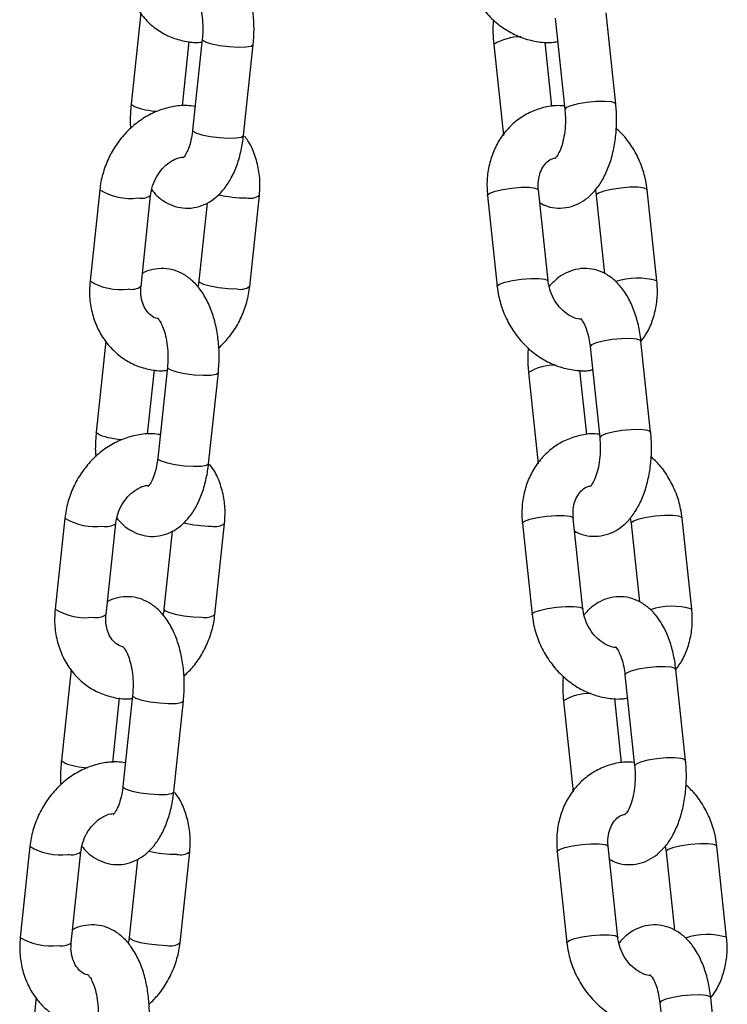
# Model space of a CAD drawing. Units: millimetres. Extents: x 369 to 11387, y 260 to 17235.
# Drawn here: x 2923 to 2999, y 16537 to 16643 of the extents above; entities that cross this region are included whole.
import ezdxf

# ---------------------------------------------------------------- set-up
doc = ezdxf.new("R2010")
doc.units = ezdxf.units.MM
doc.header["$LTSCALE"] = 100

msp = doc.modelspace()

# ---------------------------------------------------------------- linework, layer by layer
at = {"color": 7, "linetype": 'Continuous', "lineweight": 25}
for p, q in [((2936.44, 16643.45), (2935.4, 16633.66)), ((2987.47, 16633.66), (2986.43, 16643.45)), ((2980.96, 16642.87), (2982, 16633.08)), ((2940.91, 16633.46), (2941.65, 16640.37)), ((2943.04, 16640.64), (2942, 16630.86)), ((2980.6, 16633.4), (2979.87, 16640.32)), ((2947.47, 16630.28), (2948.51, 16640.06)), ((2974.36, 16640.06), (2975.4, 16630.28)), ((2932.03, 16624.44), (2930.99, 16614.65)), ((2980.2, 16614.65), (2979.16, 16624.44)), ((2985.28, 16624.42), (2985.38, 16623.85)), ((2991.89, 16614.65), (2990.85, 16624.44)), ((2936.46, 16614.07), (2937.49, 16623.85)), ((2948.15, 16614.07), (2949.19, 16623.85)), ((2973.69, 16623.85), (2974.73, 16614.07)), ((2985.38, 16623.85), (2986.28, 16615.43)), ((2943.57, 16623.01), (2942.68, 16614.65)), ((2932.69, 16608.18), (2931.65, 16598.4)), ((2984.71, 16607.6), (2985.75, 16597.82)), ((2991.22, 16598.4), (2990.18, 16608.18)), ((2939.3, 16605.38), (2938.26, 16595.6)), ((2937.16, 16598.19), (2937.9, 16605.11)), ((2943.73, 16595.01), (2944.77, 16604.8)), ((2978.11, 16604.8), (2979.15, 16595.01)), ((2984.35, 16598.14), (2983.61, 16605.06)), ((2928.28, 16589.17), (2927.24, 16579.39)), ((2932.71, 16578.81), (2933.75, 16588.59)), ((2944.4, 16578.81), (2945.44, 16588.59)), ((2977.44, 16588.59), (2978.48, 16578.81)), ((2983.95, 16579.39), (2982.91, 16589.17)), ((2989.03, 16589.16), (2989.13, 16588.59)), ((2989.13, 16588.59), (2990.02, 16580.17)), ((2995.64, 16579.39), (2994.6, 16589.17)), ((2939.82, 16587.75), (2938.93, 16579.39)), ((2928.95, 16572.92), (2927.91, 16563.14)), ((2994.97, 16563.14), (2993.93, 16572.92)), ((2988.46, 16572.34), (2989.5, 16562.56)), ((2933.42, 16562.93), (2934.15, 16569.85)), ((2935.55, 16570.12), (2934.51, 16560.33)), ((2939.98, 16559.75), (2941.02, 16569.53)), ((2981.86, 16569.53), (2982.9, 16559.75)), ((2988.1, 16562.88), (2987.36, 16569.8)), ((2924.53, 16553.91), (2923.49, 16544.13)), ((2987.69, 16544.13), (2986.65, 16553.91)), ((2992.78, 16553.9), (2992.88, 16553.33)), ((2999.38, 16544.13), (2998.35, 16553.91)), ((2928.96, 16543.55), (2930, 16553.33)), ((2936.07, 16552.49), (2935.18, 16544.13)), ((2940.65, 16543.55), (2941.69, 16553.33)), ((2981.18, 16553.33), (2982.22, 16543.55)), ((2992.88, 16553.33), (2993.77, 16544.91)), ((2925.2, 16537.66), (2924.16, 16527.88)), ((2998.72, 16527.88), (2997.68, 16537.66)), ((2992.21, 16537.08), (2993.25, 16527.3))]:
    msp.add_line(p, q, dxfattribs=at)
at = {"color": 8, "linetype": 'Continuous', "lineweight": 25, "flags": 128}
for points in [[(2943.04, 16640.64), (2943.07, 16640.56), (2943.4, 16640.35)], [(2943.4, 16640.35), (2944.04, 16640.14), (2944.92, 16639.96), (2945.92, 16639.84), (2946.9, 16639.78), (2947.72, 16639.8), (2948.29, 16639.89), (2948.51, 16640.05), (2948.51, 16640.06)], [(2987.47, 16633.66), (2987.41, 16633.76), (2987, 16633.89), (2986.3, 16633.94), (2985.38, 16633.92), (2984.38, 16633.83), (2983.42, 16633.68), (2982.65, 16633.48), (2982.15, 16633.27), (2982, 16633.08)], [(2935.75, 16633.37), (2935.43, 16633.58), (2935.4, 16633.66)], [(2942, 16630.86), (2942.03, 16630.77), (2942.36, 16630.57)], [(2942.36, 16630.57), (2943, 16630.36), (2943.89, 16630.18), (2944.88, 16630.06), (2945.86, 16630), (2946.68, 16630.02), (2947.25, 16630.11), (2947.47, 16630.27), (2947.47, 16630.28)], [(2973.69, 16623.85), (2973.69, 16623.89), (2973.93, 16624.09), (2974.5, 16624.3), (2975.33, 16624.49), (2976.31, 16624.63), (2977.31, 16624.71), (2978.18, 16624.71), (2978.82, 16624.63), (2979.13, 16624.49), (2979.16, 16624.44)], [(2990.85, 16624.44), (2990.83, 16624.49), (2990.51, 16624.63), (2989.87, 16624.71), (2989, 16624.71), (2988.01, 16624.63), (2987.03, 16624.49), (2986.19, 16624.3), (2985.62, 16624.09), (2985.38, 16623.89), (2985.38, 16623.85)], [(2974.73, 16614.07), (2974.73, 16614.11), (2974.97, 16614.31), (2975.54, 16614.52), (2976.37, 16614.71), (2977.35, 16614.85), (2978.35, 16614.93), (2979.22, 16614.93), (2979.86, 16614.85), (2980.17, 16614.71), (2980.2, 16614.66)], [(2942.68, 16614.66), (2942.75, 16614.52), (2943.16, 16614.31), (2943.88, 16614.11), (2944.8, 16613.94), (2945.81, 16613.83), (2946.76, 16613.79)], [(2990.18, 16608.18), (2990.11, 16608.28), (2989.71, 16608.41), (2989.01, 16608.46), (2988.09, 16608.44), (2987.09, 16608.35), (2986.13, 16608.19), (2985.35, 16608), (2984.86, 16607.79), (2984.71, 16607.6)], [(2939.3, 16605.38), (2939.32, 16605.29), (2939.65, 16605.09)], [(2939.65, 16605.09), (2940.3, 16604.88), (2941.18, 16604.7), (2942.17, 16604.57), (2943.15, 16604.52), (2943.98, 16604.54), (2944.54, 16604.63), (2944.76, 16604.79), (2944.77, 16604.8)], [(2932.01, 16598.11), (2931.68, 16598.32), (2931.65, 16598.4)], [(2991.22, 16598.4), (2991.15, 16598.5), (2990.75, 16598.62), (2990.05, 16598.68), (2989.13, 16598.66), (2988.12, 16598.57), (2987.17, 16598.41), (2986.39, 16598.22), (2985.9, 16598.01), (2985.75, 16597.82)], [(2938.26, 16595.6), (2938.28, 16595.51), (2938.61, 16595.31)], [(2938.61, 16595.31), (2939.26, 16595.1), (2940.14, 16594.92), (2941.13, 16594.79), (2942.11, 16594.74), (2942.94, 16594.76), (2943.5, 16594.85), (2943.72, 16595), (2943.73, 16595.01)], [(2977.44, 16588.59), (2977.44, 16588.63), (2977.68, 16588.83), (2978.25, 16589.04), (2979.08, 16589.23), (2980.06, 16589.37), (2981.06, 16589.45), (2981.93, 16589.45), (2982.57, 16589.37), (2982.88, 16589.23), (2982.91, 16589.17)], [(2994.6, 16589.17), (2994.57, 16589.23), (2994.26, 16589.37), (2993.62, 16589.45), (2992.75, 16589.45), (2991.75, 16589.37), (2990.77, 16589.23), (2989.94, 16589.04), (2989.37, 16588.83), (2989.13, 16588.63), (2989.13, 16588.59)], [(2938.93, 16579.39), (2939.01, 16579.26), (2939.42, 16579.05), (2940.13, 16578.85), (2941.05, 16578.68), (2942.06, 16578.57), (2943.01, 16578.53)], [(2978.48, 16578.81), (2978.48, 16578.85), (2978.72, 16579.05), (2979.29, 16579.26), (2980.12, 16579.45), (2981.1, 16579.59), (2982.1, 16579.66), (2982.97, 16579.66), (2983.61, 16579.59), (2983.92, 16579.45), (2983.95, 16579.39)], [(2993.93, 16572.92), (2993.86, 16573.02), (2993.46, 16573.14), (2992.75, 16573.2), (2991.84, 16573.18), (2990.83, 16573.09), (2989.88, 16572.93), (2989.1, 16572.74), (2988.61, 16572.53), (2988.46, 16572.34)], [(2935.55, 16570.12), (2935.58, 16570.03), (2935.9, 16569.82)], [(2935.9, 16569.82), (2936.55, 16569.62), (2937.43, 16569.44), (2938.43, 16569.31), (2939.4, 16569.26), (2940.23, 16569.27), (2940.79, 16569.37), (2941.02, 16569.52), (2941.02, 16569.53)], [(2928.26, 16562.85), (2927.93, 16563.06), (2927.91, 16563.14)], [(2994.97, 16563.14), (2994.9, 16563.23), (2994.5, 16563.36), (2993.79, 16563.42), (2992.88, 16563.4), (2991.87, 16563.31), (2990.92, 16563.15), (2990.14, 16562.95), (2989.65, 16562.74), (2989.5, 16562.56)], [(2934.51, 16560.33), (2934.54, 16560.25), (2934.86, 16560.04)], [(2934.86, 16560.04), (2935.51, 16559.84), (2936.39, 16559.66), (2937.39, 16559.53), (2938.36, 16559.47), (2939.19, 16559.49), (2939.75, 16559.59), (2939.98, 16559.74), (2939.98, 16559.75)], [(2981.18, 16553.33), (2981.19, 16553.37), (2981.42, 16553.57), (2982, 16553.78), (2982.83, 16553.97), (2983.81, 16554.11), (2984.8, 16554.18), (2985.68, 16554.18), (2986.32, 16554.11), (2986.63, 16553.97), (2986.65, 16553.91)], [(2998.35, 16553.91), (2998.32, 16553.97), (2998.01, 16554.11), (2997.37, 16554.18), (2996.49, 16554.18), (2995.5, 16554.11), (2994.52, 16553.97), (2993.69, 16553.78), (2993.11, 16553.57), (2992.88, 16553.37), (2992.88, 16553.33)], [(2935.18, 16544.13), (2935.26, 16544), (2935.67, 16543.79), (2936.38, 16543.58), (2937.31, 16543.42), (2938.31, 16543.31), (2939.26, 16543.27)], [(2982.22, 16543.55), (2982.23, 16543.58), (2982.46, 16543.79), (2983.04, 16544), (2983.87, 16544.18), (2984.85, 16544.33), (2985.84, 16544.4), (2986.72, 16544.4), (2987.36, 16544.33), (2987.67, 16544.18), (2987.69, 16544.13)], [(2997.68, 16537.66), (2997.61, 16537.75), (2997.21, 16537.88), (2996.5, 16537.94), (2995.58, 16537.92), (2994.58, 16537.83), (2993.63, 16537.67), (2992.85, 16537.47), (2992.35, 16537.26), (2992.21, 16537.08)]]:
    msp.add_lwpolyline(points, dxfattribs=at)
at = {"color": 8, "linetype": 'Continuous', "lineweight": 25}
for centre, radius, start, end in [((2977.19, 16635.53), 5.34, 88.8395, 121.9525), ((2938.9, 16642.45), 9.6, 250.8839, 265.7728), ((2935.28, 16629.74), 6.22, 238.482, 277.6513), ((2936.5, 16625.22), 1.69, 256.5751, 306.2404), ((2947.83, 16637.02), 13.45, 256.8317, 269.8713), ((2948.19, 16625.21), 1.68, 256.5036, 306.3808), ((2989.79, 16607.68), 7.28, 73.248, 108.6278), ((2934.24, 16619.95), 6.22, 238.467, 277.6595), ((2935.46, 16615.43), 1.68, 256.5155, 306.3595), ((2947.15, 16615.43), 1.68, 256.5094, 306.3713), ((2980.93, 16600.27), 5.34, 88.8417, 121.9482), ((2935.15, 16607.19), 9.61, 250.8847, 265.7721), ((2931.53, 16594.48), 6.22, 238.4804, 277.6529), ((2932.75, 16589.95), 1.69, 256.5751, 306.2404), ((2944.08, 16601.75), 13.44, 256.8302, 269.8728), ((2944.44, 16589.95), 1.68, 256.5086, 306.3758), ((2930.49, 16584.69), 6.22, 238.4687, 277.6582), ((2993.54, 16572.42), 7.28, 73.2444, 108.6314), ((2931.71, 16580.17), 1.68, 256.5144, 306.3615), ((2943.4, 16580.17), 1.68, 256.5136, 306.3661), ((2984.68, 16565), 5.34, 88.8413, 121.948), ((2931.41, 16571.93), 9.61, 250.8866, 265.7701), ((2927.78, 16559.21), 6.22, 238.4804, 277.6526), ((2929, 16554.69), 1.69, 256.5702, 306.2453), ((2940.33, 16566.48), 13.43, 256.8228, 269.8782), ((2940.69, 16554.68), 1.68, 256.5044, 306.381), ((2926.74, 16549.43), 6.22, 238.4675, 277.6594), ((2997.29, 16537.16), 7.28, 73.2459, 108.6314), ((2927.96, 16544.9), 1.68, 256.5144, 306.3615), ((2939.65, 16544.9), 1.68, 256.5094, 306.3713)]:
    msp.add_arc(centre, radius, start, end, dxfattribs=at)
at = {"color": 7, "linetype": 'Continuous', "lineweight": 25}
for points, knots in [([(2948.51, 16640.06), (2948.54, 16640.36), (2948.62, 16641.23), (2948.6, 16642.69), (2948.42, 16644.39), (2948.04, 16646.02), (2947.47, 16647.55), (2946.73, 16648.85), (2945.84, 16649.89), (2944.86, 16650.63), (2943.8, 16651.1), (2942.64, 16651.3), (2941.48, 16651.17), (2940.7, 16650.95), (2940.37, 16650.72), (2940.35, 16650.71)], [0, 0, 0, 0, 0.050077, 0.143162, 0.236665, 0.331226, 0.428019, 0.528232, 0.614721, 0.694374, 0.769643, 0.84303, 0.920952, 0.99614, 1, 1, 1, 1]), ([(2934.73, 16649.92), (2934.71, 16649.58), (2934.64, 16648.66), (2934.77, 16647.17), (2935.2, 16645.52), (2935.93, 16644.02), (2936.92, 16642.71), (2938.12, 16641.65), (2939.49, 16640.87), (2940.98, 16640.41), (2942.17, 16640.23), (2942.85, 16640.3), (2943.01, 16640.32)], [0, 0, 0, 0, 0.067753, 0.182838, 0.298037, 0.412601, 0.526019, 0.637964, 0.748447, 0.857841, 0.966698, 1, 1, 1, 1]), ([(2970.98, 16649.34), (2971.03, 16649), (2971.15, 16648.09), (2971.59, 16646.64), (2972.35, 16645.05), (2973.36, 16643.62), (2974.59, 16642.38), (2976, 16641.39), (2977.54, 16640.68), (2979.15, 16640.31), (2980.4, 16640.21), (2981.08, 16640.34), (2981.23, 16640.37)], [0, 0, 0, 0, 0.06641, 0.17873, 0.291491, 0.404657, 0.518087, 0.631546, 0.744661, 0.856931, 0.967916, 1, 1, 1, 1]), ([(2942.03, 16645.86), (2942.02, 16645.87), (2941.98, 16645.89), (2942.14, 16645.76), (2942.39, 16645.35), (2942.68, 16644.67), (2942.93, 16643.76), (2943.08, 16642.68), (2943.12, 16641.6), (2943.07, 16640.93), (2943.04, 16640.64)], [0, 0, 0, 0, 0.019733, 0.155397, 0.287998, 0.426015, 0.57214, 0.725187, 0.882541, 1, 1, 1, 1]), ([(2974.33, 16642.72), (2974.3, 16642.43), (2974.24, 16641.61), (2974.3, 16640.71), (2974.36, 16640.12), (2974.36, 16640.06)], [0, 0, 0, 0, 0.323702, 0.930817, 1, 1, 1, 1]), ([(2942.27, 16633.4), (2941.98, 16633.44), (2941.17, 16633.56), (2939.82, 16633.4), (2938.28, 16632.97), (2936.82, 16632.24), (2935.48, 16631.25), (2934.29, 16630.01), (2933.31, 16628.58), (2932.58, 16626.99), (2932.18, 16625.58), (2932.06, 16624.72), (2932.03, 16624.44)], [0, 0, 0, 0, 0.061774, 0.168901, 0.276714, 0.385592, 0.495639, 0.606726, 0.718629, 0.831144, 0.944135, 1, 1, 1, 1]), ([(2935.4, 16633.66), (2935.38, 16633.36), (2935.3, 16632.5), (2935.28, 16631.6), (2935.34, 16631.04), (2935.34, 16631.04)], [0, 0, 0, 0, 0.349383, 0.998778, 1, 1, 1, 1]), ([(2981.97, 16633.45), (2981.66, 16633.47), (2980.83, 16633.53), (2979.49, 16633.26), (2978.03, 16632.7), (2976.72, 16631.85), (2975.6, 16630.75), (2974.71, 16629.44), (2974.07, 16627.97), (2973.69, 16626.36), (2973.6, 16624.97), (2973.67, 16624.13), (2973.69, 16623.85)], [0, 0, 0, 0, 0.063536, 0.174848, 0.284812, 0.393932, 0.502724, 0.611854, 0.72188, 0.833067, 0.945406, 1, 1, 1, 1]), ([(2979.31, 16623.03), (2979.58, 16622.9), (2980.18, 16622.6), (2981.26, 16622.43), (2982.42, 16622.53), (2983.53, 16622.93), (2984.5, 16623.58), (2985.36, 16624.45), (2986.11, 16625.57), (2986.74, 16626.92), (2987.2, 16628.47), (2987.49, 16630.14), (2987.59, 16631.83), (2987.54, 16633.01), (2987.48, 16633.6), (2987.47, 16633.66)], [0, 0, 0, 0, 0.058949, 0.132293, 0.210222, 0.285378, 0.360828, 0.440259, 0.52636, 0.618992, 0.714138, 0.808398, 0.901712, 0.989945, 1, 1, 1, 1]), ([(2982, 16633.08), (2982.02, 16632.89), (2982.07, 16632.3), (2982.06, 16631.29), (2981.93, 16630.15), (2981.68, 16629.16), (2981.37, 16628.4), (2981.1, 16627.95), (2980.94, 16627.83), (2980.98, 16627.85), (2980.98, 16627.86)], [0, 0, 0, 0, 0.081239, 0.239817, 0.398566, 0.55425, 0.704482, 0.848141, 0.988019, 1, 1, 1, 1]), ([(2942, 16630.86), (2941.98, 16630.66), (2941.91, 16630.1), (2941.71, 16629.26), (2941.4, 16628.47), (2941.12, 16627.99), (2940.95, 16627.84), (2940.99, 16627.86), (2940.99, 16627.86)], [0, 0, 0, 0, 0.115654, 0.337867, 0.553452, 0.759669, 0.959584, 1, 1, 1, 1]), ([(2990.85, 16624.44), (2990.8, 16624.77), (2990.68, 16625.68), (2990.24, 16627.14), (2989.48, 16628.72), (2988.57, 16630.05), (2987.83, 16630.75), (2987.51, 16631.05)], [0, 0, 0, 0, 0.135565, 0.3648596, 0.5950532, 0.8260827, 1, 1, 1, 1]), ([(2937.61, 16624.45), (2937.78, 16624.24), (2938.2, 16623.72), (2939.06, 16623.1), (2940.12, 16622.62), (2941.27, 16622.42), (2942.44, 16622.53), (2943.54, 16622.94), (2944.51, 16623.59), (2945.37, 16624.47), (2946.12, 16625.58), (2946.75, 16626.94), (2947.2, 16628.46), (2947.4, 16629.61), (2947.47, 16630.21), (2947.47, 16630.28)], [0, 0, 0, 0, 0.054218, 0.136966, 0.21516, 0.291397, 0.372349, 0.450457, 0.528931, 0.611584, 0.701197, 0.797568, 0.896481, 0.989086, 1, 1, 1, 1]), ([(2949.19, 16623.85), (2949.21, 16624.2), (2949.28, 16625.11), (2949.15, 16626.6), (2948.71, 16628.24), (2948.17, 16629.46), (2947.7, 16630.05), (2947.58, 16630.21)], [0, 0, 0, 0, 0.1489119, 0.4018677, 0.6550729, 0.9068844, 1, 1, 1, 1]), ([(2937.49, 16623.85), (2937.52, 16624.01), (2937.59, 16624.52), (2937.87, 16625.39), (2938.41, 16626.34), (2939.12, 16627.12), (2939.91, 16627.66), (2940.55, 16627.93), (2940.87, 16627.94), (2940.96, 16627.95)], [0, 0, 0, 0, 0.078466, 0.250386, 0.422185, 0.593353, 0.764577, 0.937773, 1, 1, 1, 1]), ([(2979.16, 16624.44), (2979.15, 16624.59), (2979.11, 16625.1), (2979.21, 16625.9), (2979.51, 16626.73), (2979.97, 16627.36), (2980.45, 16627.75), (2980.81, 16627.84), (2980.95, 16627.88)], [0, 0, 0, 0, 0.086371, 0.275177, 0.465543, 0.66142, 0.870169, 1, 1, 1, 1]), ([(2944.77, 16604.8), (2944.79, 16605.1), (2944.87, 16605.97), (2944.86, 16607.43), (2944.67, 16609.13), (2944.29, 16610.76), (2943.72, 16612.29), (2942.98, 16613.59), (2942.09, 16614.62), (2941.11, 16615.37), (2940.05, 16615.84), (2938.89, 16616.04), (2937.74, 16615.91), (2936.95, 16615.68), (2936.62, 16615.46), (2936.6, 16615.45)], [0, 0, 0, 0, 0.050077, 0.143161, 0.236665, 0.331226, 0.428018, 0.528232, 0.614719, 0.694374, 0.769643, 0.843027, 0.920952, 0.996137, 1, 1, 1, 1]), ([(2990.18, 16608.18), (2990.14, 16608.49), (2990.04, 16609.35), (2989.71, 16610.74), (2989.15, 16612.27), (2988.41, 16613.57), (2987.52, 16614.61), (2986.55, 16615.36), (2985.48, 16615.84), (2984.33, 16616.04), (2983.16, 16615.93), (2982.06, 16615.53), (2981.09, 16614.9), (2980.57, 16614.33), (2980.3, 16614.04)], [0, 0, 0, 0, 0.052249, 0.150568, 0.251156, 0.355285, 0.445309, 0.528208, 0.606508, 0.682811, 0.763881, 0.842069, 0.920567, 1, 1, 1, 1]), ([(2930.99, 16614.65), (2930.96, 16614.31), (2930.89, 16613.4), (2931.02, 16611.91), (2931.46, 16610.26), (2932.18, 16608.76), (2933.17, 16607.45), (2934.37, 16606.39), (2935.74, 16605.6), (2937.23, 16605.14), (2938.43, 16604.96), (2939.1, 16605.04), (2939.26, 16605.05)], [0, 0, 0, 0, 0.067749, 0.182838, 0.298036, 0.412599, 0.526018, 0.637965, 0.748445, 0.857842, 0.966694, 1, 1, 1, 1]), ([(2938.33, 16610.6), (2938.23, 16610.62), (2937.86, 16610.69), (2937.39, 16611.03), (2936.88, 16611.64), (2936.54, 16612.45), (2936.4, 16613.29), (2936.44, 16613.86), (2936.46, 16614.07)], [0, 0, 0, 0, 0.088796, 0.319618, 0.513003, 0.694996, 0.888502, 1, 1, 1, 1]), ([(2942.68, 16614.65), (2942.66, 16614.49), (2942.64, 16614.28), (2942.57, 16614.07), (2942.55, 16614.02)], [0, 0, 0, 0, 0.752361, 1, 1, 1, 1]), ([(2944.82, 16607.46), (2945.17, 16607.8), (2945.93, 16608.55), (2946.86, 16609.93), (2947.6, 16611.52), (2948, 16612.93), (2948.11, 16613.79), (2948.15, 16614.07)], [0, 0, 0, 0, 0.1963478, 0.4250209, 0.6549483, 0.885834, 1, 1, 1, 1]), ([(2974.73, 16614.07), (2974.77, 16613.74), (2974.9, 16612.83), (2975.34, 16611.37), (2976.1, 16609.79), (2977.11, 16608.35), (2978.34, 16607.12), (2979.75, 16606.13), (2981.29, 16605.42), (2982.89, 16605.05), (2984.15, 16604.95), (2984.83, 16605.08), (2984.98, 16605.11)], [0, 0, 0, 0, 0.0664051, 0.1787292, 0.2914913, 0.4046573, 0.5180871, 0.6315455, 0.7446573, 0.8569313, 0.9679125, 1, 1, 1, 1]), ([(2983.68, 16610.55), (2983.64, 16610.55), (2983.37, 16610.55), (2982.78, 16610.77), (2981.96, 16611.27), (2981.21, 16612.05), (2980.63, 16612.99), (2980.31, 16613.89), (2980.23, 16614.45), (2980.2, 16614.65)], [0, 0, 0, 0, 0.027403, 0.198173, 0.379845, 0.555182, 0.727934, 0.899523, 1, 1, 1, 1]), ([(2990.18, 16608.16), (2990.41, 16608.46), (2990.94, 16609.19), (2991.51, 16610.55), (2991.89, 16612.15), (2991.98, 16613.54), (2991.91, 16614.38), (2991.89, 16614.65)], [0, 0, 0, 0, 0.1682428, 0.4040145, 0.6422722, 0.883004, 1, 1, 1, 1]), ([(2938.28, 16610.6), (2938.27, 16610.6), (2938.24, 16610.63), (2938.39, 16610.5), (2938.64, 16610.09), (2938.93, 16609.41), (2939.18, 16608.5), (2939.33, 16607.42), (2939.37, 16606.34), (2939.32, 16605.67), (2939.3, 16605.38)], [0, 0, 0, 0, 0.019729, 0.155394, 0.287998, 0.426015, 0.572138, 0.725186, 0.882541, 1, 1, 1, 1]), ([(2983.7, 16610.6), (2983.69, 16610.6), (2983.66, 16610.62), (2983.82, 16610.49), (2984.07, 16610.07), (2984.36, 16609.38), (2984.59, 16608.53), (2984.67, 16607.89), (2984.71, 16607.6)], [0, 0, 0, 0, 0.035576, 0.228692, 0.418399, 0.615999, 0.825195, 1, 1, 1, 1]), ([(2978.07, 16607.46), (2978.05, 16607.17), (2977.99, 16606.35), (2978.04, 16605.45), (2978.1, 16604.86), (2978.11, 16604.8)], [0, 0, 0, 0, 0.323703, 0.930817, 1, 1, 1, 1]), ([(2938.53, 16598.14), (2938.23, 16598.18), (2937.42, 16598.29), (2936.07, 16598.14), (2934.54, 16597.71), (2933.07, 16596.98), (2931.73, 16595.99), (2930.55, 16594.75), (2929.57, 16593.32), (2928.83, 16591.73), (2928.43, 16590.32), (2928.32, 16589.46), (2928.28, 16589.17)], [0, 0, 0, 0, 0.061774, 0.168905, 0.276717, 0.385596, 0.495641, 0.606726, 0.718628, 0.831145, 0.944134, 1, 1, 1, 1]), ([(2931.65, 16598.4), (2931.63, 16598.1), (2931.56, 16597.23), (2931.53, 16596.34), (2931.59, 16595.78), (2931.59, 16595.78)], [0, 0, 0, 0, 0.34939, 0.998778, 1, 1, 1, 1]), ([(2985.71, 16598.19), (2985.41, 16598.21), (2984.58, 16598.26), (2983.24, 16598), (2981.77, 16597.44), (2980.47, 16596.59), (2979.35, 16595.49), (2978.46, 16594.18), (2977.81, 16592.7), (2977.44, 16591.1), (2977.35, 16589.71), (2977.41, 16588.87), (2977.44, 16588.59)], [0, 0, 0, 0, 0.063537, 0.174848, 0.284811, 0.393935, 0.502721, 0.611854, 0.72188, 0.833068, 0.945403, 1, 1, 1, 1]), ([(2983.06, 16587.77), (2983.32, 16587.63), (2983.93, 16587.33), (2985.01, 16587.17), (2986.17, 16587.27), (2987.27, 16587.67), (2988.25, 16588.32), (2989.11, 16589.19), (2989.86, 16590.3), (2990.49, 16591.66), (2990.95, 16593.21), (2991.24, 16594.88), (2991.34, 16596.57), (2991.29, 16597.75), (2991.23, 16598.34), (2991.22, 16598.4)], [0, 0, 0, 0, 0.058949, 0.132293, 0.210219, 0.285372, 0.360829, 0.44026, 0.526359, 0.618992, 0.714138, 0.808397, 0.901712, 0.989945, 1, 1, 1, 1]), ([(2985.75, 16597.82), (2985.77, 16597.62), (2985.82, 16597.04), (2985.81, 16596.03), (2985.67, 16594.89), (2985.43, 16593.89), (2985.12, 16593.13), (2984.85, 16592.69), (2984.68, 16592.57), (2984.73, 16592.59), (2984.73, 16592.59)], [0, 0, 0, 0, 0.0812396, 0.2398186, 0.3985678, 0.5542512, 0.7044805, 0.8481415, 0.9880194, 1, 1, 1, 1]), ([(2933.86, 16589.19), (2934.03, 16588.98), (2934.45, 16588.45), (2935.31, 16587.84), (2936.37, 16587.36), (2937.53, 16587.16), (2938.69, 16587.27), (2939.79, 16587.68), (2940.77, 16588.33), (2941.63, 16589.2), (2942.38, 16590.32), (2943, 16591.68), (2943.45, 16593.2), (2943.65, 16594.35), (2943.72, 16594.95), (2943.73, 16595.01)], [0, 0, 0, 0, 0.054217, 0.136966, 0.21516, 0.291395, 0.372348, 0.450455, 0.528929, 0.611584, 0.701197, 0.797568, 0.896482, 0.989086, 1, 1, 1, 1]), ([(2938.26, 16595.6), (2938.23, 16595.4), (2938.16, 16594.84), (2937.96, 16594), (2937.66, 16593.2), (2937.38, 16592.73), (2937.2, 16592.57), (2937.24, 16592.6), (2937.25, 16592.6)], [0, 0, 0, 0, 0.115655, 0.337864, 0.553451, 0.759665, 0.959578, 1, 1, 1, 1]), ([(2945.44, 16588.59), (2945.46, 16588.93), (2945.53, 16589.85), (2945.41, 16591.34), (2944.96, 16592.98), (2944.42, 16594.2), (2943.95, 16594.79), (2943.83, 16594.95)], [0, 0, 0, 0, 0.148912, 0.401868, 0.655076, 0.906884, 1, 1, 1, 1]), ([(2994.6, 16589.17), (2994.55, 16589.51), (2994.43, 16590.42), (2993.99, 16591.88), (2993.22, 16593.45), (2992.31, 16594.79), (2991.58, 16595.48), (2991.26, 16595.78)], [0, 0, 0, 0, 0.135563, 0.364857, 0.59505, 0.826083, 1, 1, 1, 1]), ([(2933.75, 16588.59), (2933.77, 16588.75), (2933.84, 16589.26), (2934.12, 16590.12), (2934.66, 16591.07), (2935.37, 16591.86), (2936.16, 16592.4), (2936.8, 16592.66), (2937.13, 16592.68), (2937.21, 16592.69)], [0, 0, 0, 0, 0.078469, 0.250389, 0.422189, 0.593351, 0.764576, 0.937773, 1, 1, 1, 1]), ([(2982.91, 16589.17), (2982.89, 16589.33), (2982.86, 16589.83), (2982.95, 16590.64), (2983.26, 16591.47), (2983.72, 16592.1), (2984.19, 16592.49), (2984.56, 16592.58), (2984.69, 16592.62)], [0, 0, 0, 0, 0.086377, 0.275172, 0.465538, 0.661415, 0.870164, 1, 1, 1, 1]), ([(2941.02, 16569.53), (2941.04, 16569.84), (2941.12, 16570.7), (2941.11, 16572.17), (2940.92, 16573.86), (2940.55, 16575.5), (2939.98, 16577.02), (2939.23, 16578.33), (2938.34, 16579.36), (2937.37, 16580.1), (2936.3, 16580.58), (2935.14, 16580.78), (2933.99, 16580.65), (2933.2, 16580.42), (2932.87, 16580.2), (2932.85, 16580.19)], [0, 0, 0, 0, 0.050081, 0.143162, 0.236665, 0.331226, 0.428022, 0.528232, 0.614721, 0.694374, 0.769643, 0.843029, 0.920953, 0.996137, 1, 1, 1, 1]), ([(2993.93, 16572.92), (2993.89, 16573.22), (2993.78, 16574.09), (2993.46, 16575.48), (2992.9, 16577), (2992.15, 16578.31), (2991.27, 16579.35), (2990.29, 16580.09), (2989.23, 16580.57), (2988.08, 16580.78), (2986.91, 16580.67), (2985.81, 16580.26), (2984.84, 16579.64), (2984.31, 16579.06), (2984.05, 16578.78)], [0, 0, 0, 0, 0.052249, 0.150568, 0.251155, 0.355286, 0.445315, 0.528211, 0.60651, 0.682814, 0.763887, 0.842072, 0.920569, 1, 1, 1, 1]), ([(2927.24, 16579.39), (2927.21, 16579.05), (2927.14, 16578.13), (2927.27, 16576.65), (2927.71, 16575), (2928.44, 16573.49), (2929.42, 16572.19), (2930.62, 16571.13), (2932, 16570.34), (2933.48, 16569.88), (2934.68, 16569.7), (2935.36, 16569.77), (2935.51, 16569.79)], [0, 0, 0, 0, 0.067748, 0.182837, 0.298036, 0.412595, 0.526017, 0.637961, 0.748444, 0.857841, 0.966694, 1, 1, 1, 1]), ([(2938.93, 16579.39), (2938.91, 16579.23), (2938.89, 16579.02), (2938.82, 16578.81), (2938.81, 16578.76)], [0, 0, 0, 0, 0.752299, 1, 1, 1, 1]), ([(2987.49, 16575.28), (2987.43, 16575.28), (2987.14, 16575.28), (2986.52, 16575.51), (2985.71, 16576.01), (2984.96, 16576.78), (2984.38, 16577.73), (2984.06, 16578.63), (2983.98, 16579.19), (2983.95, 16579.39)], [0, 0, 0, 0, 0.041851, 0.210088, 0.389051, 0.561789, 0.731969, 0.901021, 1, 1, 1, 1]), ([(2993.93, 16572.89), (2994.16, 16573.2), (2994.69, 16573.93), (2995.26, 16575.29), (2995.64, 16576.89), (2995.73, 16578.28), (2995.66, 16579.12), (2995.64, 16579.39)], [0, 0, 0, 0, 0.168249, 0.404014, 0.642272, 0.883004, 1, 1, 1, 1]), ([(2934.53, 16575.35), (2934.45, 16575.37), (2934.1, 16575.43), (2933.64, 16575.77), (2933.13, 16576.38), (2932.8, 16577.19), (2932.66, 16578.03), (2932.69, 16578.6), (2932.71, 16578.81)], [0, 0, 0, 0, 0.074882, 0.30923, 0.505562, 0.690335, 0.886798, 1, 1, 1, 1]), ([(2941.08, 16572.2), (2941.43, 16572.54), (2942.19, 16573.28), (2943.11, 16574.67), (2943.85, 16576.26), (2944.25, 16577.67), (2944.36, 16578.53), (2944.4, 16578.81)], [0, 0, 0, 0, 0.196352, 0.425027, 0.65495, 0.885833, 1, 1, 1, 1]), ([(2978.48, 16578.81), (2978.52, 16578.47), (2978.65, 16577.56), (2979.08, 16576.11), (2979.85, 16574.53), (2980.86, 16573.09), (2982.09, 16571.85), (2983.5, 16570.87), (2985.03, 16570.16), (2986.64, 16569.79), (2987.9, 16569.69), (2988.57, 16569.81), (2988.73, 16569.84)], [0, 0, 0, 0, 0.066407, 0.17873, 0.291491, 0.404657, 0.518087, 0.631547, 0.744661, 0.856934, 0.967916, 1, 1, 1, 1]), ([(2934.53, 16575.34), (2934.53, 16575.34), (2934.49, 16575.36), (2934.64, 16575.24), (2934.9, 16574.83), (2935.19, 16574.15), (2935.43, 16573.24), (2935.59, 16572.15), (2935.63, 16571.08), (2935.57, 16570.4), (2935.55, 16570.12)], [0, 0, 0, 0, 0.0197318, 0.1553967, 0.2879952, 0.4260147, 0.5721404, 0.7251863, 0.8825405, 1, 1, 1, 1]), ([(2987.45, 16575.34), (2987.44, 16575.34), (2987.4, 16575.36), (2987.56, 16575.23), (2987.82, 16574.81), (2988.11, 16574.12), (2988.34, 16573.27), (2988.42, 16572.63), (2988.46, 16572.34)], [0, 0, 0, 0, 0.035576, 0.228695, 0.418398, 0.615998, 0.825194, 1, 1, 1, 1]), ([(2981.82, 16572.19), (2981.8, 16571.91), (2981.74, 16571.08), (2981.79, 16570.19), (2981.85, 16569.59), (2981.86, 16569.53)], [0, 0, 0, 0, 0.323704, 0.930819, 1, 1, 1, 1]), ([(2927.91, 16563.14), (2927.88, 16562.84), (2927.81, 16561.97), (2927.78, 16561.08), (2927.84, 16560.52), (2927.84, 16560.51)], [0, 0, 0, 0, 0.349369, 0.998778, 1, 1, 1, 1]), ([(2986.8, 16552.51), (2987.07, 16552.37), (2987.67, 16552.07), (2988.75, 16551.9), (2989.92, 16552), (2991.02, 16552.41), (2992, 16553.05), (2992.86, 16553.93), (2993.61, 16555.04), (2994.23, 16556.4), (2994.7, 16557.95), (2994.99, 16559.62), (2995.09, 16561.31), (2995.04, 16562.49), (2994.98, 16563.08), (2994.97, 16563.14)], [0, 0, 0, 0, 0.058948, 0.132293, 0.210219, 0.285372, 0.360828, 0.44026, 0.526357, 0.618991, 0.714141, 0.808396, 0.901711, 0.989946, 1, 1, 1, 1]), ([(2934.78, 16562.88), (2934.48, 16562.92), (2933.68, 16563.03), (2932.32, 16562.88), (2930.79, 16562.45), (2929.32, 16561.72), (2927.98, 16560.73), (2926.8, 16559.49), (2925.82, 16558.05), (2925.08, 16556.46), (2924.68, 16555.06), (2924.57, 16554.2), (2924.53, 16553.91)], [0, 0, 0, 0, 0.061774, 0.168905, 0.276716, 0.385595, 0.49564, 0.606727, 0.71863, 0.831144, 0.944131, 1, 1, 1, 1]), ([(2989.46, 16562.92), (2989.16, 16562.94), (2988.32, 16563), (2986.98, 16562.74), (2985.52, 16562.18), (2984.21, 16561.32), (2983.1, 16560.23), (2982.21, 16558.92), (2981.56, 16557.44), (2981.18, 16555.84), (2981.09, 16554.44), (2981.16, 16553.6), (2981.18, 16553.33)], [0, 0, 0, 0, 0.063537, 0.174848, 0.284809, 0.39393, 0.502719, 0.611855, 0.72188, 0.833062, 0.945403, 1, 1, 1, 1]), ([(2989.5, 16562.56), (2989.52, 16562.36), (2989.57, 16561.78), (2989.56, 16560.77), (2989.42, 16559.63), (2989.18, 16558.63), (2988.86, 16557.87), (2988.59, 16557.43), (2988.43, 16557.31), (2988.47, 16557.33), (2988.48, 16557.33)], [0, 0, 0, 0, 0.081242, 0.23982, 0.39857, 0.554253, 0.70448, 0.848143, 0.988019, 1, 1, 1, 1]), ([(2934.51, 16560.33), (2934.49, 16560.14), (2934.41, 16559.58), (2934.22, 16558.73), (2933.91, 16557.94), (2933.63, 16557.46), (2933.45, 16557.31), (2933.49, 16557.33), (2933.5, 16557.34)], [0, 0, 0, 0, 0.1156546, 0.337868, 0.5534532, 0.7596688, 0.9595837, 1, 1, 1, 1]), ([(2998.35, 16553.91), (2998.3, 16554.25), (2998.17, 16555.16), (2997.74, 16556.61), (2996.97, 16558.19), (2996.06, 16559.53), (2995.32, 16560.22), (2995.01, 16560.52)], [0, 0, 0, 0, 0.135565, 0.3648596, 0.5950532, 0.8260827, 1, 1, 1, 1]), ([(2930.11, 16553.92), (2930.28, 16553.72), (2930.71, 16553.19), (2931.56, 16552.57), (2932.62, 16552.09), (2933.78, 16551.9), (2934.94, 16552.01), (2936.05, 16552.42), (2937.02, 16553.06), (2937.88, 16553.94), (2938.63, 16555.06), (2939.25, 16556.42), (2939.7, 16557.94), (2939.91, 16559.09), (2939.97, 16559.69), (2939.98, 16559.75)], [0, 0, 0, 0, 0.054218, 0.136968, 0.215159, 0.291397, 0.372351, 0.450456, 0.528931, 0.611586, 0.701197, 0.797568, 0.896482, 0.989086, 1, 1, 1, 1]), ([(2941.69, 16553.33), (2941.72, 16553.67), (2941.79, 16554.59), (2941.66, 16556.08), (2941.21, 16557.71), (2940.67, 16558.94), (2940.21, 16559.53), (2940.08, 16559.69)], [0, 0, 0, 0, 0.148911, 0.401867, 0.655072, 0.90688, 1, 1, 1, 1]), ([(2930, 16553.33), (2930.02, 16553.49), (2930.09, 16554), (2930.37, 16554.86), (2930.92, 16555.81), (2931.62, 16556.59), (2932.41, 16557.13), (2933.06, 16557.4), (2933.38, 16557.42), (2933.46, 16557.42)], [0, 0, 0, 0, 0.078466, 0.250389, 0.422183, 0.59335, 0.764574, 0.937773, 1, 1, 1, 1]), ([(2986.65, 16553.91), (2986.64, 16554.07), (2986.6, 16554.57), (2986.7, 16555.37), (2987, 16556.21), (2987.47, 16556.83), (2987.94, 16557.22), (2988.3, 16557.32), (2988.44, 16557.35)], [0, 0, 0, 0, 0.086377, 0.275173, 0.465543, 0.66142, 0.870169, 1, 1, 1, 1]), ([(2937.27, 16534.27), (2937.3, 16534.57), (2937.37, 16535.44), (2937.36, 16536.9), (2937.17, 16538.6), (2936.8, 16540.23), (2936.23, 16541.76), (2935.48, 16543.07), (2934.6, 16544.1), (2933.62, 16544.84), (2932.55, 16545.32), (2931.4, 16545.52), (2930.24, 16545.39), (2929.46, 16545.16), (2929.12, 16544.94), (2929.11, 16544.93)], [0, 0, 0, 0, 0.05008, 0.143165, 0.236664, 0.331226, 0.428021, 0.528233, 0.61472, 0.694374, 0.769644, 0.843027, 0.920953, 0.996138, 1, 1, 1, 1]), ([(2997.68, 16537.66), (2997.64, 16537.96), (2997.53, 16538.83), (2997.21, 16540.21), (2996.64, 16541.74), (2995.9, 16543.05), (2995.02, 16544.09), (2994.04, 16544.83), (2992.98, 16545.31), (2991.82, 16545.51), (2990.65, 16545.41), (2989.55, 16545), (2988.58, 16544.37), (2988.06, 16543.8), (2987.8, 16543.52)], [0, 0, 0, 0, 0.052249, 0.150571, 0.251155, 0.355284, 0.445314, 0.528213, 0.606509, 0.682814, 0.763887, 0.842073, 0.920569, 1, 1, 1, 1]), ([(2923.49, 16544.13), (2923.47, 16543.79), (2923.39, 16542.87), (2923.53, 16541.38), (2923.96, 16539.74), (2924.69, 16538.23), (2925.67, 16536.92), (2926.88, 16535.86), (2928.25, 16535.08), (2929.74, 16534.62), (2930.93, 16534.44), (2931.61, 16534.51), (2931.77, 16534.53)], [0, 0, 0, 0, 0.067749, 0.182834, 0.298037, 0.412598, 0.52602, 0.637965, 0.748445, 0.857843, 0.966698, 1, 1, 1, 1]), ([(2935.18, 16544.13), (2935.17, 16543.97), (2935.15, 16543.76), (2935.08, 16543.55), (2935.06, 16543.5)], [0, 0, 0, 0, 0.7523453, 1, 1, 1, 1]), ([(2991.23, 16540.02), (2991.18, 16540.02), (2990.89, 16540.02), (2990.27, 16540.25), (2989.45, 16540.75), (2988.7, 16541.52), (2988.13, 16542.47), (2987.8, 16543.37), (2987.72, 16543.93), (2987.69, 16544.13)], [0, 0, 0, 0, 0.041837, 0.210088, 0.389045, 0.561785, 0.731971, 0.90102, 1, 1, 1, 1]), ([(2997.74, 16537.71), (2997.94, 16537.99), (2998.45, 16538.69), (2999, 16540.02), (2999.39, 16541.62), (2999.48, 16543.02), (2999.41, 16543.86), (2999.38, 16544.13)], [0, 0, 0, 0, 0.155557, 0.394919, 0.636814, 0.881219, 1, 1, 1, 1]), ([(2930.78, 16540.09), (2930.7, 16540.11), (2930.35, 16540.17), (2929.89, 16540.51), (2929.39, 16541.12), (2929.05, 16541.93), (2928.91, 16542.77), (2928.95, 16543.34), (2928.96, 16543.55)], [0, 0, 0, 0, 0.074872, 0.309225, 0.50556, 0.690335, 0.886797, 1, 1, 1, 1]), ([(2937.33, 16536.94), (2937.68, 16537.28), (2938.44, 16538.02), (2939.36, 16539.41), (2940.1, 16541), (2940.5, 16542.4), (2940.61, 16543.26), (2940.65, 16543.55)], [0, 0, 0, 0, 0.1963531, 0.4250281, 0.6549483, 0.8858336, 1, 1, 1, 1]), ([(2982.22, 16543.55), (2982.27, 16543.21), (2982.39, 16542.3), (2982.83, 16540.85), (2983.59, 16539.26), (2984.61, 16537.83), (2985.84, 16536.59), (2987.24, 16535.6), (2988.78, 16534.9), (2990.39, 16534.53), (2991.64, 16534.42), (2992.32, 16534.55), (2992.47, 16534.58)], [0, 0, 0, 0, 0.066406, 0.178726, 0.291486, 0.404657, 0.518087, 0.631547, 0.744658, 0.856931, 0.96791, 1, 1, 1, 1]), ([(2930.78, 16540.08), (2930.78, 16540.08), (2930.74, 16540.1), (2930.9, 16539.98), (2931.15, 16539.57), (2931.44, 16538.88), (2931.68, 16537.98), (2931.84, 16536.89), (2931.88, 16535.81), (2931.82, 16535.14), (2931.8, 16534.85)], [0, 0, 0, 0, 0.019728, 0.155397, 0.287997, 0.426015, 0.572138, 0.725179, 0.882541, 1, 1, 1, 1]), ([(2991.19, 16540.08), (2991.19, 16540.08), (2991.15, 16540.1), (2991.31, 16539.97), (2991.57, 16539.55), (2991.85, 16538.86), (2992.08, 16538.01), (2992.17, 16537.37), (2992.21, 16537.08)], [0, 0, 0, 0, 0.035598, 0.228688, 0.418408, 0.616008, 0.825197, 1, 1, 1, 1])]:
    msp.add_open_spline(points, degree=3, knots=knots, dxfattribs=at)

doc.saveas('drawing.dxf')
